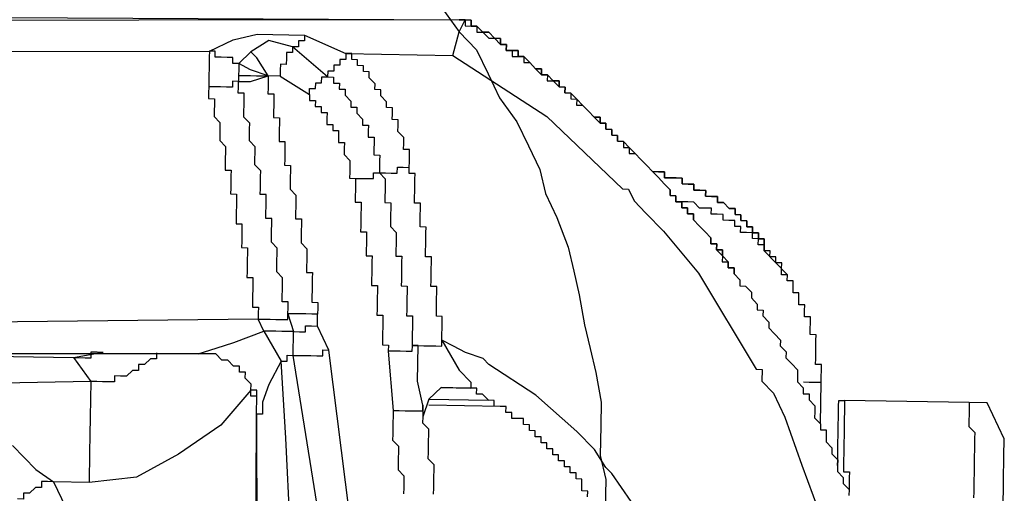
# Model space of a CAD drawing. Units: inches. Extents: x -84 to 88, y -6 to 113.
# Drawn here: x 11 to 12, y 81 to 81 of the extents above; entities that cross this region are included whole.
import ezdxf

# ---------------------------------------------------------------- set-up
doc = ezdxf.new("R2010")
doc.units = ezdxf.units.IN
doc.header["$MEASUREMENT"] = 0

# ---------------------------------------------------------------- blocks, each defined once
blk = doc.blocks.new('PeakFlow C top')
at = {"color": 9, "flags": 128}
for points in [[(-19.4832, 42.75372), (-19.47218, 42.73849), (-19.4611, 42.72701), (-19.45384, 42.71185), (-19.44658, 42.69668), (-19.43557, 42.68145), (-19.42831, 42.66629), (-19.42105, 42.65112), (-19.41755, 42.63602), (-19.4103, 42.62085), (-19.4031, 42.60193), (-19.39961, 42.58683), (-19.39611, 42.57173), (-19.39267, 42.55287), (-19.38917, 42.53777), (-19.38568, 42.52267), (-19.38224, 42.50381), (-19.3825, 42.48877), (-19.38283, 42.46998), (-19.37933, 42.45487), (-19.37966, 42.43608)], [(-20.0924, 42.74923), (-19.47205, 42.746), (-19.46829, 42.74594), (-19.46836, 42.74218), (-19.4646, 42.74212), (-19.46084, 42.74205), (-19.4609, 42.73829), (-19.45714, 42.73823), (-19.45345, 42.7344), (-19.44969, 42.73434), (-19.446, 42.73051), (-19.44224, 42.73045), (-19.4423, 42.72669), (-19.43854, 42.72662), (-19.43861, 42.72287), (-19.43485, 42.7228), (-19.43109, 42.72274), (-19.43116, 42.71898), (-19.4274, 42.71891), (-19.4237, 42.71509), (-19.42001, 42.71126), (-19.41625, 42.7112), (-19.41632, 42.70744), (-19.41256, 42.70737), (-19.40886, 42.70355), (-19.4051, 42.70348), (-19.40517, 42.69973), (-19.40141, 42.69966), (-19.40148, 42.6959), (-19.39772, 42.69584), (-19.39778, 42.69208), (-19.39402, 42.69201), (-19.39033, 42.68819), (-19.38664, 42.68436), (-19.38294, 42.68054), (-19.37918, 42.68048), (-19.37925, 42.67672), (-19.37549, 42.67665), (-19.37555, 42.67289), (-19.3718, 42.67283), (-19.37186, 42.66907), (-19.3681, 42.669), (-19.36817, 42.66524), (-19.36441, 42.66518), (-19.36447, 42.66142), (-19.36071, 42.66136), (-19.35702, 42.65753), (-19.35333, 42.65371), (-19.34963, 42.64988), (-19.34594, 42.64606), (-19.34224, 42.64223), (-19.33855, 42.63841), (-19.33862, 42.63465), (-19.33486, 42.63459), (-19.33492, 42.63083), (-19.33116, 42.63076), (-19.33123, 42.627), (-19.32747, 42.62694), (-19.32753, 42.62318), (-19.32378, 42.62311), (-19.32384, 42.61936), (-19.32015, 42.61553), (-19.31645, 42.61171), (-19.31276, 42.60788), (-19.31282, 42.60412), (-19.30907, 42.60406), (-19.30913, 42.6003), (-19.30544, 42.59648), (-19.3055, 42.59272), (-19.30174, 42.59265), (-19.30181, 42.58889), (-19.29805, 42.58883), (-19.29811, 42.58507), (-19.29442, 42.58125)], [(-20.0924, 42.74923), (-19.47205, 42.746), (-19.46829, 42.74594), (-19.46453, 42.74587), (-19.4646, 42.74212), (-19.46084, 42.74205), (-19.45714, 42.73823), (-19.45338, 42.73816), (-19.44969, 42.73434), (-19.44593, 42.73427), (-19.446, 42.73051), (-19.44224, 42.73045), (-19.4423, 42.72669), (-19.43854, 42.72662), (-19.43479, 42.72656), (-19.43485, 42.7228), (-19.43109, 42.72274), (-19.4274, 42.71891), (-19.4237, 42.71509), (-19.41994, 42.71502), (-19.42001, 42.71126), (-19.41625, 42.7112), (-19.41256, 42.70737), (-19.4088, 42.70731), (-19.40886, 42.70355), (-19.4051, 42.70348), (-19.40517, 42.69973), (-19.40141, 42.69966), (-19.39772, 42.69584), (-19.39402, 42.69201), (-19.39033, 42.68819), (-19.38664, 42.68436), (-19.38288, 42.6843), (-19.38294, 42.68054), (-19.37918, 42.68048), (-19.37925, 42.67672), (-19.37549, 42.67665), (-19.37555, 42.67289), (-19.3718, 42.67283), (-19.37186, 42.66907), (-19.3681, 42.669), (-19.36441, 42.66518), (-19.36071, 42.66136), (-19.35702, 42.65753), (-19.35333, 42.65371), (-19.34963, 42.64988), (-19.34594, 42.64606), (-19.34224, 42.64223), (-19.33855, 42.63841), (-19.33862, 42.63465), (-19.33486, 42.63459), (-19.33492, 42.63083), (-19.33116, 42.63076), (-19.33123, 42.627), (-19.32747, 42.62694), (-19.32753, 42.62318), (-19.32378, 42.62311), (-19.32384, 42.61936), (-19.32015, 42.61553), (-19.31645, 42.61171), (-19.31276, 42.60788), (-19.31282, 42.60412), (-19.30907, 42.60406), (-19.30913, 42.6003), (-19.30537, 42.60024), (-19.30544, 42.59648), (-19.30174, 42.59265), (-19.30181, 42.58889), (-19.29805, 42.58883), (-19.29811, 42.58507), (-19.29442, 42.58125), (-19.29449, 42.57749), (-19.29073, 42.57742), (-19.28703, 42.5736), (-19.2871, 42.56984), (-19.2834, 42.56601), (-19.28347, 42.56226), (-19.27971, 42.56219), (-19.27978, 42.55843), (-19.27608, 42.55461), (-19.27615, 42.55085), (-19.27245, 42.54702), (-19.26876, 42.5432), (-19.26882, 42.53944), (-19.26513, 42.53562), (-19.2652, 42.53186), (-19.2615, 42.52803), (-19.25781, 42.52421), (-19.25787, 42.52045), (-19.25794, 42.51669), (-19.25424, 42.51287), (-19.25431, 42.50911), (-19.25055, 42.50904), (-19.25062, 42.50529), (-19.24692, 42.50146), (-19.24699, 42.4977), (-19.24705, 42.49394), (-19.24336, 42.49012), (-19.24342, 42.48636), (-19.23966, 42.4863), (-19.23973, 42.48254), (-19.23979, 42.47878), (-19.2361, 42.47495), (-19.23617, 42.4712), (-19.23247, 42.46737), (-19.23254, 42.46361), (-19.2326, 42.45985), (-19.22891, 42.45603), (-19.22897, 42.45227), (-19.22528, 42.44845), (-19.22534, 42.44469)], [(-19.56998, 42.73642), (-19.57004, 42.73266), (-19.5738, 42.73273), (-19.57387, 42.72897), (-19.57762, 42.72903), (-19.59259, 42.73305), (-19.604, 42.72573), (-19.61165, 42.71834), (-19.61541, 42.71841), (-19.61534, 42.72217), (-19.6191, 42.72223), (-19.62286, 42.7223), (-19.62662, 42.72236), (-19.62656, 42.72612), (-19.63031, 42.72619), (-19.61515, 42.73344), (-19.60005, 42.73694), (-19.56998, 42.73642), (-19.54386, 42.72469), (-19.4762, 42.72352), (-19.47218, 42.73849), (-19.46829, 42.74594), (-20.08871, 42.74541)], [(-19.29811, 42.58507), (-19.29805, 42.58883), (-19.30181, 42.58889), (-19.30174, 42.59265), (-19.30544, 42.59648), (-19.30537, 42.60024), (-19.30913, 42.6003), (-19.30907, 42.60406), (-19.31282, 42.60412), (-19.31276, 42.60788), (-19.31645, 42.61171), (-19.32015, 42.61553), (-19.32384, 42.61936), (-19.32378, 42.62311), (-19.32753, 42.62318), (-19.32747, 42.62694), (-19.33123, 42.627), (-19.33116, 42.63076), (-19.33492, 42.63083), (-19.33486, 42.63459), (-19.33862, 42.63465), (-19.33855, 42.63841), (-19.34224, 42.64223), (-19.34594, 42.64606), (-19.34963, 42.64988), (-19.35333, 42.65371), (-19.35702, 42.65753), (-19.36071, 42.66136), (-19.36441, 42.66518), (-19.3681, 42.669), (-19.37186, 42.66907), (-19.3718, 42.67283), (-19.37555, 42.67289), (-19.37549, 42.67665), (-19.37925, 42.67672), (-19.37918, 42.68048), (-19.38294, 42.68054), (-19.38288, 42.6843), (-19.38664, 42.68436), (-19.39033, 42.68819), (-19.39402, 42.69201), (-19.39772, 42.69584), (-19.40141, 42.69966), (-19.40517, 42.69973), (-19.4051, 42.70348), (-19.40886, 42.70355), (-19.4088, 42.70731), (-19.41256, 42.70737), (-19.41625, 42.7112), (-19.42001, 42.71126), (-19.41994, 42.71502), (-19.4237, 42.71509), (-19.4274, 42.71891), (-19.43109, 42.72274), (-19.43485, 42.7228), (-19.43479, 42.72656), (-19.43854, 42.72662), (-19.4423, 42.72669), (-19.44224, 42.73045), (-19.446, 42.73051), (-19.44593, 42.73427), (-19.44969, 42.73434), (-19.45338, 42.73816), (-19.45714, 42.73823), (-19.46084, 42.74205), (-19.4646, 42.74212), (-19.46453, 42.74587), (-19.46829, 42.74594), (-19.47205, 42.746)], [(-20.0552, 42.72603), (-19.63031, 42.72619), (-19.63038, 42.72243), (-19.63044, 42.71867), (-19.63051, 42.71491), (-19.63057, 42.71115), (-19.63064, 42.70739), (-19.63071, 42.70363), (-19.63077, 42.69987), (-19.63084, 42.69611), (-19.62708, 42.69605), (-19.62714, 42.69229), (-19.62721, 42.68853), (-19.62727, 42.68477), (-19.62358, 42.68095), (-19.62364, 42.67719), (-19.62371, 42.67343), (-19.62377, 42.66967), (-19.62008, 42.66585), (-19.62014, 42.66209), (-19.62021, 42.65833), (-19.62027, 42.65457), (-19.62034, 42.65081), (-19.61658, 42.65075), (-19.61665, 42.64699), (-19.61671, 42.64323), (-19.61678, 42.63947), (-19.61684, 42.63571), (-19.61308, 42.63565), (-19.61315, 42.63189), (-19.61321, 42.62813), (-19.61328, 42.62437), (-19.61334, 42.62061), (-19.61341, 42.61685), (-19.60965, 42.61679), (-19.60971, 42.61303), (-19.60978, 42.60927), (-19.60984, 42.60551), (-19.60991, 42.60175), (-19.60615, 42.60169), (-19.60622, 42.59793), (-19.60628, 42.59417), (-19.60635, 42.59041), (-19.60641, 42.58665), (-19.60648, 42.58289), (-19.60272, 42.58283), (-19.60278, 42.57907), (-19.60285, 42.57531), (-19.60291, 42.57155), (-19.60298, 42.56779), (-19.60304, 42.56403), (-19.59928, 42.56397), (-19.59935, 42.56021), (-19.59941, 42.55645), (-19.86643, 42.55355)], [(-19.35717, 42.43193), (-19.37551, 42.45857), (-19.3792, 42.46239), (-19.38652, 42.4738), (-19.3976, 42.48527), (-19.42353, 42.50828), (-19.45327, 42.5276), (-19.45697, 42.53142), (-19.46818, 42.53537), (-19.47563, 42.53926), (-19.48308, 42.54315), (-19.48302, 42.54691), (-19.48295, 42.55067), (-19.48289, 42.55443), (-19.48282, 42.55819), (-19.48658, 42.55825), (-19.48652, 42.56201), (-19.48645, 42.56577), (-19.48639, 42.56953), (-19.48632, 42.57329), (-19.48626, 42.57705), (-19.49001, 42.57711), (-19.48995, 42.58087), (-19.48988, 42.58463), (-19.48982, 42.58839), (-19.48975, 42.59215), (-19.48969, 42.59591), (-19.49345, 42.59597), (-19.49338, 42.59973), (-19.49332, 42.60349), (-19.49325, 42.60725), (-19.49319, 42.61101), (-19.49312, 42.61477), (-19.49688, 42.61483), (-19.49682, 42.61859), (-19.49675, 42.62235), (-19.49669, 42.62611), (-19.49662, 42.62987), (-19.50038, 42.62993), (-19.50031, 42.63369), (-19.50025, 42.63745), (-19.50018, 42.64121), (-19.50012, 42.64497), (-19.50005, 42.64873), (-19.50381, 42.64879), (-19.50375, 42.65255), (-19.50368, 42.65631), (-19.50362, 42.66007), (-19.50355, 42.66383), (-19.50731, 42.66389), (-19.50725, 42.66765), (-19.50718, 42.67141), (-19.51088, 42.67524), (-19.51081, 42.679), (-19.51075, 42.68275), (-19.5145, 42.68282), (-19.51444, 42.68658), (-19.51437, 42.69034), (-19.51813, 42.6904), (-19.51807, 42.69416), (-19.52176, 42.69799), (-19.5217, 42.70174), (-19.52546, 42.70181), (-19.52539, 42.70557), (-19.52908, 42.70939), (-19.52902, 42.71315), (-19.53278, 42.71322), (-19.53271, 42.71698), (-19.53647, 42.71704), (-19.53641, 42.7208), (-19.54017, 42.72086), (-19.5401, 42.72462), (-19.54386, 42.72469), (-19.54392, 42.72093), (-19.54768, 42.72099), (-19.54775, 42.71724), (-19.55151, 42.7173), (-19.55157, 42.71354), (-19.55533, 42.71361), (-19.5554, 42.70985), (-19.57762, 42.72903), (-19.57769, 42.72527), (-19.58145, 42.72534), (-19.58151, 42.72158), (-19.58158, 42.71782), (-19.58534, 42.71789), (-19.5854, 42.71413), (-19.58547, 42.71037), (-19.59299, 42.7105), (-19.60031, 42.72191), (-19.604, 42.72573)], [(-19.4762, 42.72352), (-19.41671, 42.68489), (-19.36862, 42.63893), (-19.36486, 42.63887), (-19.36123, 42.63128), (-19.35385, 42.62364), (-19.34277, 42.61216), (-19.32067, 42.58546), (-19.28412, 42.52467), (-19.28036, 42.5246), (-19.28049, 42.51708), (-19.2731, 42.50944), (-19.26585, 42.49427), (-19.25509, 42.464), (-19.22995, 42.39589)], [(-19.61178, 42.71082), (-19.61185, 42.70707), (-19.6156, 42.70713), (-19.61567, 42.70337), (-19.61943, 42.70344), (-19.62319, 42.7035), (-19.62695, 42.70357), (-19.63071, 42.70363), (-19.63077, 42.69987)], [(-19.58547, 42.71037), (-19.56687, 42.69877), (-19.5668, 42.70253), (-19.56304, 42.70246), (-19.56298, 42.70622), (-19.55922, 42.70615), (-19.55916, 42.70991), (-19.5554, 42.70985), (-19.55164, 42.70978), (-19.5517, 42.70602), (-19.54794, 42.70596), (-19.54801, 42.7022), (-19.54425, 42.70213), (-19.54431, 42.69838), (-19.54062, 42.69455), (-19.54069, 42.69079), (-19.53693, 42.69073), (-19.53699, 42.68697), (-19.5333, 42.68314), (-19.53336, 42.67939), (-19.5296, 42.67932), (-19.52967, 42.67556), (-19.52974, 42.6718), (-19.52598, 42.67174), (-19.52604, 42.66798), (-19.52611, 42.66422), (-19.52617, 42.66046), (-19.52241, 42.6604), (-19.52248, 42.65664), (-19.52254, 42.65288), (-19.52261, 42.64912), (-19.51885, 42.64905), (-19.51509, 42.64899), (-19.51133, 42.64892), (-19.51127, 42.65268), (-19.50751, 42.65262), (-19.50375, 42.65255)], [(-19.56687, 42.69877), (-19.56693, 42.69501), (-19.56317, 42.69494), (-19.56324, 42.69118), (-19.55948, 42.69112), (-19.55955, 42.68736), (-19.55579, 42.68729), (-19.55585, 42.68354), (-19.55592, 42.67978), (-19.55216, 42.67971), (-19.55222, 42.67595), (-19.54846, 42.67589), (-19.54853, 42.67213), (-19.54859, 42.66837), (-19.54484, 42.6683), (-19.5449, 42.66455), (-19.54497, 42.66079), (-19.54127, 42.65696), (-19.54134, 42.6532), (-19.5414, 42.64944), (-19.54147, 42.64569), (-19.53771, 42.64562), (-19.53777, 42.64186), (-19.53784, 42.6381), (-19.5379, 42.63434), (-19.53797, 42.63059), (-19.53421, 42.63052), (-19.53428, 42.62676), (-19.53434, 42.623), (-19.53441, 42.61924), (-19.53447, 42.61548), (-19.53454, 42.61173), (-19.53078, 42.61166), (-19.53084, 42.6079), (-19.53091, 42.60414), (-19.53097, 42.60038), (-19.53104, 42.59662), (-19.52728, 42.59656), (-19.52734, 42.5928), (-19.52741, 42.58904), (-19.52747, 42.58528), (-19.52754, 42.58152), (-19.5276, 42.57776), (-19.52385, 42.5777), (-19.52391, 42.57394), (-19.52398, 42.57018), (-19.52404, 42.56642), (-19.52411, 42.56266), (-19.52417, 42.55891), (-19.52041, 42.55884), (-19.52048, 42.55508), (-19.52054, 42.55132), (-19.52061, 42.54756), (-19.52067, 42.5438), (-19.52074, 42.54005), (-19.51698, 42.53998), (-19.51704, 42.53622), (-19.51394, 42.49857), (-19.514, 42.49481), (-19.51407, 42.49105), (-19.51413, 42.48729), (-19.5142, 42.48353), (-19.51426, 42.47977), (-19.51057, 42.47595), (-19.51063, 42.47219), (-19.5107, 42.46843), (-19.51076, 42.46467), (-19.51083, 42.46091), (-19.50713, 42.45709), (-19.5072, 42.45333), (-19.50726, 42.44957), (-19.50733, 42.44581)], [(-19.54142, 42.43136), (-19.55463, 42.53687), (-19.56189, 42.55204)], [(-19.34963, 42.64988), (-19.34587, 42.64982), (-19.34211, 42.64975), (-19.34218, 42.64599), (-19.33842, 42.64593), (-19.33466, 42.64586), (-19.3309, 42.6458), (-19.33097, 42.64204), (-19.32721, 42.64197), (-19.32345, 42.64191), (-19.32352, 42.63815), (-19.31976, 42.63809), (-19.316, 42.63802), (-19.31606, 42.63426), (-19.3123, 42.6342), (-19.30854, 42.63413), (-19.30861, 42.63037), (-19.30485, 42.63031), (-19.30116, 42.62648), (-19.2974, 42.62642), (-19.29746, 42.62266), (-19.2937, 42.62259), (-19.29377, 42.61883), (-19.29001, 42.61877), (-19.29008, 42.61501), (-19.28632, 42.61495), (-19.28638, 42.61119), (-19.28262, 42.61112), (-19.28269, 42.60736), (-19.27893, 42.6073), (-19.27899, 42.60354), (-19.27906, 42.59978)], [(-19.24336, 42.49012), (-19.2429, 42.51643), (-19.24284, 42.52019), (-19.24277, 42.52395), (-19.24271, 42.52771), (-19.24647, 42.52777), (-19.2464, 42.53153), (-19.24634, 42.53529), (-19.24627, 42.53905), (-19.24621, 42.54281), (-19.24614, 42.54657), (-19.2499, 42.54663), (-19.24983, 42.55039), (-19.24977, 42.55415), (-19.2497, 42.55791), (-19.25346, 42.55798), (-19.2534, 42.56173), (-19.25333, 42.56549), (-19.25709, 42.56556), (-19.25703, 42.56932), (-19.25696, 42.57308), (-19.26072, 42.57314), (-19.26066, 42.5769), (-19.26059, 42.58066), (-19.26435, 42.58072), (-19.26428, 42.58448), (-19.27906, 42.59978), (-19.27899, 42.60354), (-19.27893, 42.6073), (-19.28269, 42.60736), (-19.28262, 42.61112), (-19.28638, 42.61119), (-19.28632, 42.61495), (-19.29008, 42.61501), (-19.29001, 42.61877), (-19.29377, 42.61883), (-19.2937, 42.62259), (-19.29746, 42.62266), (-19.2974, 42.62642), (-19.30116, 42.62648), (-19.30485, 42.63031), (-19.30861, 42.63037), (-19.30854, 42.63413), (-19.3123, 42.6342), (-19.31606, 42.63426), (-19.316, 42.63802), (-19.31976, 42.63809), (-19.32352, 42.63815), (-19.32345, 42.64191), (-19.32721, 42.64197), (-19.33097, 42.64204), (-19.3309, 42.6458), (-19.33466, 42.64586), (-19.33842, 42.64593), (-19.34218, 42.64599), (-19.34211, 42.64975), (-19.34587, 42.64982), (-19.34963, 42.64988)], [(-19.53771, 42.64562), (-19.53395, 42.64556), (-19.53019, 42.64549), (-19.52643, 42.64543), (-19.52637, 42.64918), (-19.52261, 42.64912), (-19.51891, 42.6453), (-19.51898, 42.64154), (-19.51904, 42.63778), (-19.51911, 42.63402), (-19.51917, 42.63026), (-19.51542, 42.63019), (-19.51548, 42.62644), (-19.51555, 42.62268), (-19.51561, 42.61892), (-19.51568, 42.61516), (-19.51198, 42.61133), (-19.51205, 42.60758), (-19.51211, 42.60382), (-19.51218, 42.60006), (-19.51224, 42.5963), (-19.50848, 42.59623), (-19.50855, 42.59247), (-19.50861, 42.58872), (-19.50868, 42.58496), (-19.50874, 42.5812), (-19.50881, 42.57744), (-19.50505, 42.57737), (-19.50512, 42.57362), (-19.50518, 42.56986), (-19.50525, 42.5661), (-19.50531, 42.56234), (-19.50538, 42.55858), (-19.50162, 42.55851), (-19.50168, 42.55476), (-19.50175, 42.551), (-19.50181, 42.54724), (-19.50188, 42.54348), (-19.50194, 42.53972), (-19.49818, 42.53965), (-19.49442, 42.53959), (-19.49067, 42.53952), (-19.48691, 42.53946), (-19.48315, 42.53939), (-19.48308, 42.54315), (-19.47213, 42.52416), (-19.46474, 42.51652), (-19.46481, 42.51276)], [(-19.26428, 42.58448), (-19.26804, 42.58455), (-19.26798, 42.58831), (-19.26791, 42.59207), (-19.27167, 42.59213), (-19.27161, 42.59589), (-19.27537, 42.59596), (-19.2753, 42.59971), (-19.27906, 42.59978), (-19.27899, 42.60354), (-19.28275, 42.6036), (-19.28269, 42.60736), (-19.28645, 42.60743), (-19.28638, 42.61119), (-19.29014, 42.61125), (-19.2939, 42.61132), (-19.29383, 42.61508), (-19.29759, 42.61514), (-19.29753, 42.6189), (-19.30129, 42.61897), (-19.30505, 42.61903), (-19.30498, 42.62279), (-19.30874, 42.62285), (-19.3125, 42.62292), (-19.31243, 42.62668), (-19.31619, 42.62674), (-19.31995, 42.62681), (-19.32365, 42.63063), (-19.3274, 42.6307), (-19.33116, 42.63076), (-19.33492, 42.63083), (-19.33486, 42.63459)], [(-19.57914, 42.4245), (-19.58192, 42.48094), (-19.58483, 42.52988), (-19.58108, 42.52981), (-19.58101, 42.53357), (-19.57725, 42.5335), (-19.57699, 42.54854), (-19.57323, 42.54847), (-19.56947, 42.54841), (-19.56941, 42.55217), (-19.56565, 42.5521), (-19.56189, 42.55204), (-19.56176, 42.55956)], [(-19.51394, 42.49857), (-19.51018, 42.4985), (-19.50642, 42.49844), (-19.50266, 42.49837), (-19.4989, 42.49831), (-19.49514, 42.49824), (-19.49508, 42.502), (-19.49857, 42.5171), (-19.49818, 42.53965), (-19.50194, 42.53972), (-19.50201, 42.53596), (-19.50577, 42.53603), (-19.50953, 42.53609), (-19.51328, 42.53616), (-19.51704, 42.53622)], [(-19.63739, 42.53455), (-19.85172, 42.5345)], [(-19.83292, 42.53417), (-19.81789, 42.53391), (-19.7164, 42.53215), (-19.69754, 42.53559)], [(-19.81789, 42.53391), (-19.7164, 42.53215), (-19.70538, 42.51692), (-19.80694, 42.51492)], [(-19.75496, 42.47642), (-19.74019, 42.46113), (-19.72904, 42.45341), (-19.7328, 42.45348), (-19.73656, 42.45354), (-19.73662, 42.44978), (-19.74038, 42.44985), (-19.74421, 42.44615), (-19.74797, 42.44622), (-19.74803, 42.44246), (-19.75179, 42.44253)], [(-19.66371, 42.535), (-19.66377, 42.53124), (-19.66753, 42.53131), (-19.67135, 42.52761), (-19.67511, 42.52768), (-19.67518, 42.52392), (-19.67894, 42.52399), (-19.68276, 42.52029), (-19.68652, 42.52036), (-19.69028, 42.52042), (-19.69034, 42.51666), (-19.6941, 42.51673), (-19.69786, 42.51679), (-19.70162, 42.51686), (-19.70538, 42.51692), (-19.70545, 42.51316), (-19.70551, 42.50941), (-19.70558, 42.50565), (-19.70564, 42.50189), (-19.70571, 42.49813), (-19.70577, 42.49437), (-19.70584, 42.49061), (-19.7059, 42.48685), (-19.70597, 42.48309), (-19.70603, 42.47933), (-19.7061, 42.47558), (-19.70616, 42.47182), (-19.70623, 42.46806), (-19.70629, 42.4643), (-19.70636, 42.46054), (-19.70642, 42.45678), (-19.70649, 42.45302), (-19.72904, 42.45341), (-19.69638, 42.38517)], [(-19.7164, 42.53215), (-19.71264, 42.53209), (-19.70888, 42.53202), (-19.70512, 42.53196), (-19.70505, 42.53572), (-19.7013, 42.53565), (-19.69754, 42.53559)], [(-19.54142, 42.43136), (-19.54518, 42.43143), (-19.54894, 42.43149), (-19.55276, 42.4278), (-19.55652, 42.42786), (-19.56028, 42.42793), (-19.57725, 42.5335), (-19.57349, 42.53344), (-19.56973, 42.53337), (-19.56597, 42.53331), (-19.56222, 42.53324), (-19.55846, 42.53318), (-19.55839, 42.53694), (-19.55463, 42.53687)], [(-19.60046, 42.49631), (-19.60039, 42.50006), (-19.60033, 42.50382), (-19.60026, 42.50758), (-19.60402, 42.50765), (-19.60395, 42.51141), (-19.60389, 42.51517)], [(-19.3908, 42.44379), (-19.39074, 42.44755), (-19.3945, 42.44762), (-19.39443, 42.45138), (-19.39437, 42.45514), (-19.39813, 42.4552), (-19.39806, 42.45896), (-19.40182, 42.45902), (-19.40175, 42.46278), (-19.40551, 42.46285), (-19.40545, 42.46661), (-19.40921, 42.46667), (-19.40914, 42.47043), (-19.4129, 42.4705), (-19.41284, 42.47426), (-19.41659, 42.47432), (-19.41653, 42.47808), (-19.42029, 42.47814), (-19.42022, 42.4819), (-19.42398, 42.48197), (-19.42392, 42.48573), (-19.42768, 42.48579), (-19.42761, 42.48955), (-19.43137, 42.48962), (-19.4313, 42.49338), (-19.43506, 42.49344), (-19.43882, 42.49351), (-19.43876, 42.49726), (-19.44252, 42.49733), (-19.44245, 42.50109), (-19.44621, 42.50115), (-19.44997, 42.50122), (-19.4499, 42.50498), (-19.45366, 42.50504), (-19.45736, 42.50887), (-19.46112, 42.50893), (-19.46105, 42.51269), (-19.46481, 42.51276), (-19.47609, 42.51295), (-19.4836, 42.51308), (-19.49125, 42.50569), (-19.49521, 42.49448)], [(-19.4836, 42.51308), (-19.46481, 42.51276)], [(-19.25418, 42.51663), (-19.25042, 42.51656), (-19.24666, 42.5165), (-19.2429, 42.51643)], [(-19.60395, 42.51141), (-19.62314, 42.48918), (-19.64978, 42.47084), (-19.67635, 42.45626), (-19.70649, 42.45302)], [(-19.49508, 42.502), (-19.49514, 42.49824), (-19.49521, 42.49448), (-19.49527, 42.49072), (-19.49158, 42.4869), (-19.49164, 42.48314), (-19.49171, 42.47938), (-19.49177, 42.47562), (-19.49184, 42.47186), (-19.4919, 42.4681), (-19.48821, 42.46428), (-19.48827, 42.46052), (-19.48834, 42.45676), (-19.4884, 42.453), (-19.48847, 42.44925), (-19.48853, 42.44549)], [(-19.44621, 42.50115), (-19.49132, 42.50194)], [(-19.49125, 42.50569), (-19.45366, 42.50504)], [(-19.23254, 42.46361), (-19.23247, 42.46737), (-19.23241, 42.47113), (-19.23234, 42.47489), (-19.23228, 42.47865), (-19.23221, 42.48241), (-19.23215, 42.48617), (-19.23208, 42.48992), (-19.23202, 42.49368), (-19.23195, 42.49744), (-19.23189, 42.5012), (-19.23182, 42.50496), (-19.22806, 42.5049), (-19.22813, 42.50114), (-19.22819, 42.49738), (-19.22826, 42.49362), (-19.22832, 42.48986), (-19.22839, 42.4861), (-19.22845, 42.48234), (-19.22852, 42.47858), (-19.22858, 42.47482), (-19.22865, 42.47106), (-19.22871, 42.46731), (-19.22878, 42.46355), (-19.22884, 42.45979), (-19.22508, 42.45972), (-19.22515, 42.45596), (-19.22521, 42.45221), (-19.22528, 42.44845)], [(-19.14912, 42.50353), (-19.22806, 42.5049)], [(-19.12774, 42.43548), (-19.12742, 42.45427), (-19.12716, 42.46931), (-19.12696, 42.48058), (-19.13059, 42.48817), (-19.13422, 42.49575), (-19.13785, 42.50333), (-19.14912, 42.50353), (-19.14919, 42.49977), (-19.14925, 42.49601), (-19.14932, 42.49225), (-19.14939, 42.48849), (-19.14569, 42.48467), (-19.14576, 42.48091), (-19.14582, 42.47715), (-19.14589, 42.47339), (-19.14595, 42.46963), (-19.14602, 42.46587), (-19.14608, 42.46211), (-19.14615, 42.45836), (-19.14621, 42.4546), (-19.14628, 42.45084), (-19.14634, 42.44708), (-19.14641, 42.44332)], [(-19.60178, 42.20304), (-19.60046, 42.49631)]]:
    blk.add_lwpolyline(points, dxfattribs=at)
for points in [[(-19.59299, 42.7105), (-19.6042, 42.71445), (-19.61165, 42.71834), (-19.61172, 42.71458), (-19.61178, 42.71082), (-19.60802, 42.71076), (-19.60426, 42.71069), (-19.6005, 42.71063), (-19.59674, 42.71056)], [(-19.59299, 42.7105), (-19.59305, 42.70674), (-19.59312, 42.70298), (-19.59318, 42.69922), (-19.58942, 42.69916), (-19.58949, 42.6954), (-19.58955, 42.69164), (-19.58962, 42.68788), (-19.58968, 42.68412), (-19.58592, 42.68406), (-19.58599, 42.6803), (-19.58605, 42.67654), (-19.58612, 42.67278), (-19.58618, 42.66902), (-19.58243, 42.66896), (-19.58249, 42.6652), (-19.58256, 42.66144), (-19.58262, 42.65768), (-19.58269, 42.65392), (-19.57893, 42.65385), (-19.57899, 42.6501), (-19.57906, 42.64634), (-19.57912, 42.64258), (-19.57919, 42.63882), (-19.57549, 42.635), (-19.57556, 42.63124), (-19.57562, 42.62748), (-19.57569, 42.62372), (-19.57575, 42.61996), (-19.57199, 42.61989), (-19.57206, 42.61614), (-19.57213, 42.61238), (-19.57219, 42.60862), (-19.57226, 42.60486), (-19.56856, 42.60103), (-19.56863, 42.59728), (-19.56869, 42.59352), (-19.56876, 42.58976), (-19.56882, 42.586), (-19.56506, 42.58593), (-19.56513, 42.58217), (-19.56519, 42.57842), (-19.56526, 42.57466), (-19.56532, 42.5709), (-19.56539, 42.56714), (-19.56163, 42.56707), (-19.56169, 42.56332), (-19.56176, 42.55956), (-19.56552, 42.55962), (-19.56928, 42.55969), (-19.57304, 42.55975), (-19.5768, 42.55982), (-19.58055, 42.55988), (-19.57699, 42.54854), (-19.58075, 42.5486), (-19.58451, 42.54867), (-19.58827, 42.54874), (-19.59203, 42.5488), (-19.59579, 42.54887), (-19.59941, 42.55645), (-19.59566, 42.55638), (-19.5919, 42.55632), (-19.58814, 42.55625), (-19.58438, 42.55619), (-19.58062, 42.55612), (-19.58055, 42.55988), (-19.58049, 42.56364), (-19.58042, 42.5674), (-19.58418, 42.56746), (-19.58412, 42.57122), (-19.58405, 42.57498), (-19.58399, 42.57874), (-19.58392, 42.5825), (-19.58762, 42.58632), (-19.58755, 42.59008), (-19.58749, 42.59384), (-19.58742, 42.5976), (-19.58736, 42.60136), (-19.59105, 42.60518), (-19.59098, 42.60894), (-19.59092, 42.6127), (-19.59085, 42.61646), (-19.59079, 42.62022), (-19.59455, 42.62028), (-19.59448, 42.62404), (-19.59442, 42.6278), (-19.59435, 42.63156), (-19.59429, 42.63532), (-19.59805, 42.63539), (-19.59798, 42.63914), (-19.59792, 42.6429), (-19.59785, 42.64666), (-19.59779, 42.65042), (-19.60148, 42.65425), (-19.60142, 42.658), (-19.60135, 42.66176), (-19.60128, 42.66552), (-19.60498, 42.66935), (-19.60491, 42.67311), (-19.60485, 42.67686), (-19.60478, 42.68062), (-19.60848, 42.68445), (-19.60841, 42.68821), (-19.60835, 42.69196), (-19.60828, 42.69572), (-19.60822, 42.69948), (-19.61198, 42.69955), (-19.61191, 42.70331), (-19.61185, 42.70707), (-19.60433, 42.70694)], [(-19.59579, 42.54887), (-19.58483, 42.52988), (-19.59261, 42.51497), (-19.59657, 42.50376), (-19.5967, 42.49624), (-19.60046, 42.49631), (-19.60039, 42.50006), (-19.60033, 42.50382), (-19.60026, 42.50758), (-19.6002, 42.51134), (-19.60395, 42.51141), (-19.60389, 42.51517), (-19.60758, 42.51899), (-19.60752, 42.52275), (-19.61128, 42.52281), (-19.61121, 42.52657), (-19.61497, 42.52664), (-19.61866, 42.53046), (-19.62242, 42.53053), (-19.62612, 42.53435), (-19.62988, 42.53442), (-19.63364, 42.53448), (-19.63739, 42.53455), (-19.62605, 42.53811), (-19.61471, 42.54167)], [(-19.60046, 42.49631), (-19.60178, 42.20304), (-19.59808, 42.19922), (-19.60046, 42.49631)]]:
    blk.add_lwpolyline(points, close=True, dxfattribs=at)

msp = doc.modelspace()

# ---------------------------------------------------------------- block references
msp.add_blockref('PeakFlow C top', (31.23104, 38.22247))

doc.saveas('drawing.dxf')
